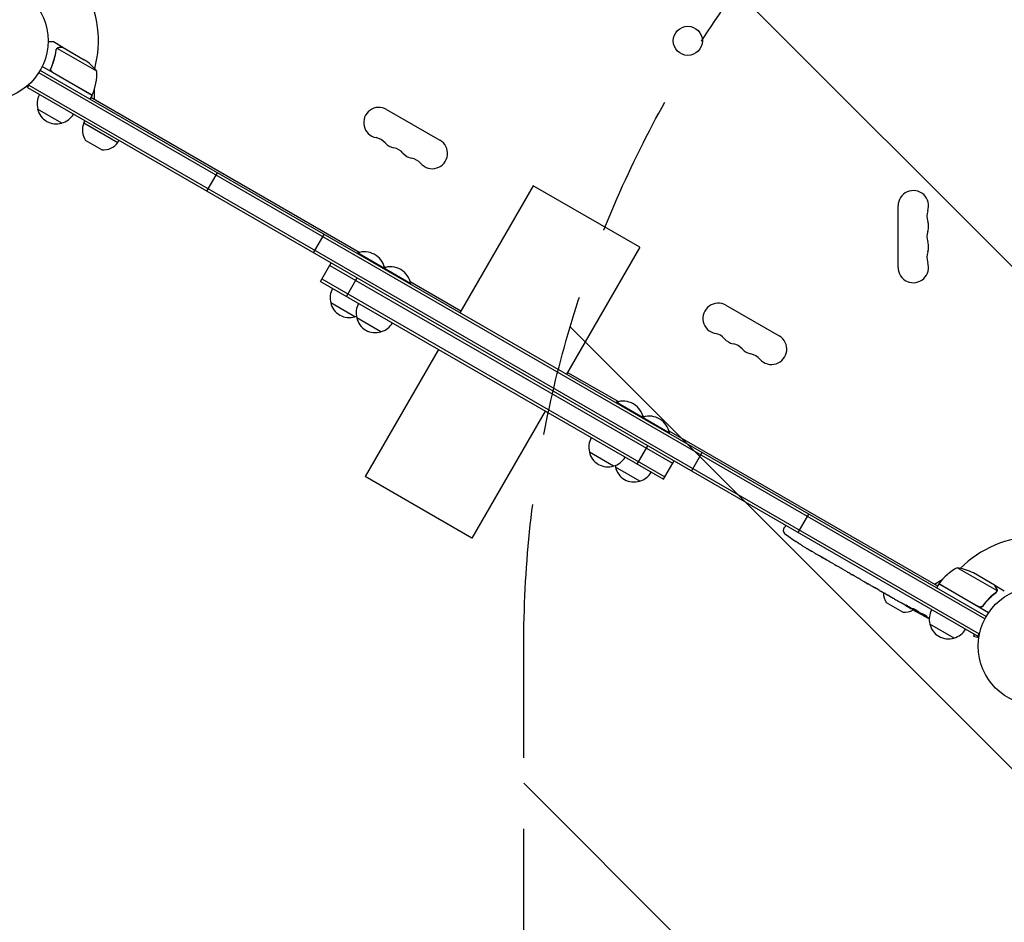
# Model space of a CAD drawing. Units: millimetres. Extents: x -7995 to 10243, y -5736 to 6311.
# Drawn here: x -4155 to -3276, y -2411 to -1604 of the extents above; entities that cross this region are included whole.
import ezdxf

# ---------------------------------------------------------------- set-up
doc = ezdxf.new("R2010")
doc.units = ezdxf.units.MM
doc.header["$LTSCALE"] = 20
doc.linetypes.add('HIDDEN', pattern=[9.525, 6.35, -3.175])
for name, color, linetype in [('2d', 230, 'Continuous'), ('AS-Free_Space', 31, 'HIDDEN'), ('AS-Free_Space_Hatch', 31, 'HIDDEN')]:
    doc.layers.add(name, color=color, linetype=linetype)

msp = doc.modelspace()

# ---------------------------------------------------------------- hatches: boundary and pattern name
at = {"layer": 'AS-Free_Space_Hatch'}
h = msp.add_hatch(dxfattribs=at)
h.set_pattern_fill('ANSI31', color=256, scale=100)
h.set_pattern_definition([(135, (-1704.8, 1101.1), (-224.5064, -224.5064), [])])
edge = h.paths.add_edge_path()
edge.add_arc((-2704.81, 3957.07), 1000, 0, 180)
edge.add_line((-3704.81, 3957.07), (-3704.81, 1101.1))
edge.add_arc((-2704.81, 1101.1), 1000, 180, 360)
edge.add_line((-1704.81, 1101.1), (-1704.81, 3957.07))
edge = h.paths.add_edge_path()
edge.add_line((7798.07, -2510.55), (4449.96, -1124.64))
edge.add_line((4449.96, -1124.64), (5214.89, 723.3))
edge.add_line((5214.89, 723.3), (8563, -662.61))
edge.add_arc((8180.54, -1586.58), 1000, -112.48643, 67.51357, ccw=False)
edge = h.paths.add_edge_path()
edge.add_arc((-2705, -2164.19), 1000, 0, 180, ccw=False)
edge.add_line((-1705, -2164.19), (-1705, -4215.45))
edge.add_arc((-2705, -4215.45), 1000, -180, 0, ccw=False)
edge.add_line((-3705, -4215.45), (-3705, -2164.19))
edge = h.paths.add_edge_path()
edge.add_arc((-541, -2654.9), 500, 0, 360)

# ---------------------------------------------------------------- linework, layer by layer
at = {"layer": '2d'}
for p, q in [((-4116.78, -1628.9), (-4125.27, -1624)), ((-4122.62, -1630.4), (-4122.62, -1630.4)), ((-4086.41, -1650.19), (-4121.82, -1629.75)), ((-4116.78, -1628.9), (-4116.84, -1629)), ((-4116.61, -1629), (-4097.63, -1639.96)), ((-3293.09, -2139.68), (-4138.4, -1651.64)), ((-3291.89, -2137.48), (-4137.1, -1649.5)), ((-4090.72, -1671.66), (-4135.23, -1645.96)), ((-4126.88, -1646.39), (-4127.63, -1647.7)), ((-4126, -1651.06), (-4090.62, -1671.49)), ((-4148.51, -1664.85), (-4146.56, -1661.49)), ((-4148.51, -1664.85), (-3299.45, -2155.05)), ((-4147.26, -1662.69), (-3298.2, -2152.89)), ((-4088.94, -1667.12), (-4088.94, -1675.02)), ((-4090.72, -1671.66), (-4092.72, -1675.12)), ((-4091.73, -1673.41), (-3851.62, -1812.04)), ((-4117.7, -1696.5), (-4139.35, -1684)), ((-3827.56, -1684.3), (-3779.93, -1711.8)), ((-4097.98, -1696.34), (-4096.98, -1694.6)), ((-4097.98, -1696.34), (-4067.67, -1713.84)), ((-4081.93, -1720.39), (-4096.52, -1711.96)), ((-4067.67, -1713.84), (-4066.67, -1712.1)), ((-3988.12, -1757.45), (-3978.62, -1741)), ((-3696.61, -1752.55), (-3762.11, -1866)), ((-3601.35, -1807.55), (-3696.61, -1752.55)), ((-3370.65, -1825.5), (-3370.65, -1770.5)), ((-3892.86, -1812.45), (-3883.36, -1796)), ((-3601.35, -1807.55), (-3666.85, -1921)), ((-3853.82, -1813.05), (-3853.57, -1812.62)), ((-3806.03, -1840.07), (-3853.57, -1812.62)), ((-3886.67, -1837.96), (-3877.17, -1821.51)), ((-3878.42, -1823.67), (-3572.04, -2000.57)), ((-3830.53, -1826.5), (-3830.28, -1826.07)), ((-3829.79, -1824.64), (-3828.33, -1825.48)), ((-3886.67, -1837.96), (-3580.29, -2014.85)), ((-3885.42, -1835.8), (-3579.04, -2012.69)), ((-3863.38, -1851.41), (-3853.88, -1834.95)), ((-3806.5, -1838.09), (-3761.12, -1864.29)), ((-3806.28, -1840.5), (-3806.03, -1840.07)), ((-3855.87, -1869.61), (-3877.52, -1857.11)), ((-3524.46, -1859.3), (-3476.82, -1886.8)), ((-3832.58, -1883.05), (-3854.23, -1870.55)), ((-3781.11, -1898.91), (-3846.61, -2012.36)), ((-3665.86, -1919.29), (-3620.48, -1945.48)), ((-3622.68, -1946.5), (-3622.43, -1946.07)), ((-3574.89, -1973.51), (-3622.43, -1946.07)), ((-3685.85, -1953.91), (-3751.35, -2067.36)), ((-3598.65, -1958.09), (-3597.19, -1958.93)), ((-3598.43, -1960.5), (-3598.18, -1960.07)), ((-3575.37, -1971.53), (-3335.25, -2110.16)), ((-3575.14, -1973.95), (-3574.89, -1973.51)), ((-3603.58, -2001.41), (-3594.08, -1984.95)), ((-3624.73, -2003.05), (-3646.38, -1990.55)), ((-3555.11, -2007.45), (-3545.61, -1991)), ((-3601.44, -2016.5), (-3623.09, -2004)), ((-3580.29, -2014.85), (-3570.79, -1998.4)), ((-3751.35, -2067.36), (-3846.61, -2012.36)), ((-3459.84, -2062.45), (-3450.34, -2046)), ((-3472.83, -2059.51), (-3471.68, -2057.35)), ((-3470.88, -2056.08), (-3471.68, -2057.35)), ((-3461.98, -2070.41), (-3461.98, -2070.41)), ((-3456.82, -2073.78), (-3456.82, -2073.77)), ((-3451.14, -2077.25), (-3451.14, -2077.24)), ((-3445.2, -2080.72), (-3447.99, -2079.11)), ((-3427.65, -2090.85), (-3430.56, -2089.18)), ((-3423.07, -2093.46), (-3424.92, -2092.39)), ((-3416.08, -2097.53), (-3420.37, -2095.06)), ((-3413.35, -2099.07), (-3411.5, -2100.14)), ((-3406.16, -2103.27), (-3408.8, -2101.74)), ((-3282.39, -2114.39), (-3317.81, -2093.94)), ((-3284.35, -2109.5), (-3303.33, -2098.55)), ((-3403.31, -2104.87), (-3396.39, -2108.87)), ((-3400.91, -2106.25), (-3400.93, -2106.28)), ((-3400.93, -2106.28), (-3397.56, -2108.23)), ((-3396.25, -2108.95), (-3396.26, -2108.96)), ((-3338.1, -2108.52), (-3331.1, -2104.47)), ((-3334.24, -2108.41), (-3336.24, -2111.88)), ((-3289.76, -2134.1), (-3334.24, -2108.41)), ((-3334.14, -2108.24), (-3298.76, -2128.67)), ((-3331.1, -2104.47), (-3331.09, -2104.48)), ((-3284.18, -2109.6), (-3284.24, -2109.7)), ((-3284.18, -2109.6), (-3275.69, -2114.5)), ((-3388.2, -2113.63), (-3391.56, -2111.69)), ((-3385.15, -2115.36), (-3383.32, -2116.41)), ((-3384.29, -2115.85), (-3384.3, -2115.87)), ((-3374.92, -2121.3), (-3380.3, -2118.19)), ((-3282.74, -2115.3), (-3282.74, -2115.3)), ((-3366.24, -2133.59), (-3380.84, -2125.16)), ((-3364.4, -2127.37), (-3367.87, -2125.37)), ((-3364.4, -2127.37), (-3364.4, -2127.37)), ((-3294.28, -2127.09), (-3295.03, -2128.4)), ((-3356.53, -2131.92), (-3359.24, -2130.35)), ((-3355.18, -2132.69), (-3354.99, -2132.33)), ((-3350.55, -2134.48), (-3350.91, -2135.06)), ((-3349.05, -2135.01), (-3349.39, -2135.56)), ((-3349.39, -2135.56), (-3349.39, -2135.56)), ((-3320.61, -2156.7), (-3342.26, -2144.2)), ((-3302.55, -2153.27), (-3303.13, -2155.42)), ((-3299.45, -2155.05), (-3297.58, -2151.8)), ((-3298.49, -2156.66), (-3303.13, -2155.42)), ((-3298.69, -2158.17), (-3298.67, -2158.12)), ((-3298.69, -2158.17), (-3298.68, -2158.17))]:
    msp.add_line(p, q, dxfattribs=at)
for centre, radius in [((-4183, -1623), 53), ((-3558.43, -1623), 13), ((-3246, -2164), 53)]:
    msp.add_circle(centre, radius, dxfattribs=at)
for centre, radius, start, end in [((-4183.04, -1623), 98, 345.22046, 28.83062), ((-4125.32, -1681.59), 50, 38.8998, 56.37569), ((-4136.39, -1651.37), 50, 336.47279, 1.34969), ((-4122.86, -1679.44), 17, 150.6413, 195.8135), ((-4183.04, -1623), 98, 332.35081, 332.46784), ((-4093.3, -1670.13), 3, 333.19122, 336.47279), ((-4122.76, -1680.27), 17, 192.66793, 287.33207), ((-4122, -1679.94), 17, 284.1865, 329.3587), ((-3834.39, -1696.12), 13.65, 60, 259.10989), ((-4083.37, -1702.86), 16, 155.94134, 214.68442), ((-4080.62, -1704.45), 16, 265.31558, 324.05866), ((-3839.68, -1723.62), 14.35, 40.89011, 79.10989), ((-3818.51, -1705.29), 13.65, 220.89011, 259.10989), ((-3786.76, -1723.62), 13.65, 220.89011, 60), ((-3823.8, -1732.78), 14.35, 40.89011, 79.10989), ((-3802.64, -1714.45), 13.65, 220.89011, 259.10989), ((-3807.93, -1741.95), 14.35, 40.89011, 79.10989), ((-3357, -1770.5), 13.65, 340.89011, 180), ((-3330.54, -1779.67), 14.35, 160.89011, 199.10989), ((-3357, -1788.83), 13.65, 340.89011, 19.10989), ((-3330.54, -1798), 14.35, 160.89011, 199.10989), ((-3357, -1807.17), 13.65, 340.89011, 19.10989), ((-3847.36, -1829.86), 18.33, 12.80528, 109.80954), ((-3330.54, -1816.33), 14.35, 160.89011, 199.10989), ((-3824.07, -1843.31), 18.33, 10.19046, 109.80954), ((-3357, -1825.5), 13.65, 180, 19.10989), ((-3861.03, -1852.55), 17, 150.6413, 195.8135), ((-3860.93, -1853.38), 17, 192.66793, 287.33207), ((-3837.74, -1865.99), 17, 150.6413, 195.8135), ((-3531.28, -1871.12), 13.65, 60, 259.10989), ((-3860.16, -1853.05), 17, 284.1865, 289.59297), ((-3837.64, -1866.82), 17, 192.66793, 287.33207), ((-3836.87, -1866.49), 17, 284.1865, 329.3587), ((-3536.57, -1898.62), 14.35, 40.89011, 79.10989), ((-3515.4, -1880.29), 13.65, 220.89011, 259.10989), ((-3483.65, -1898.62), 13.65, 220.89011, 60), ((-3520.69, -1907.78), 14.35, 40.89011, 79.10989), ((-3499.53, -1889.45), 13.65, 220.89011, 259.10989), ((-3504.82, -1916.95), 14.35, 40.89011, 79.10989), ((-3616.22, -1963.31), 18.33, 10.19046, 109.80954), ((-3592.93, -1976.76), 18.33, 10.19046, 107.19472), ((-3629.9, -1985.99), 17, 150.6413, 195.8135), ((-3629.8, -1986.82), 17, 192.66793, 287.33207), ((-3629.03, -1986.49), 17, 284.1865, 329.3587), ((-3606.61, -1999.44), 17, 190.40703, 195.8135), ((-3606.51, -2000.27), 17, 192.66793, 287.33207), ((-3605.74, -1999.94), 17, 284.1865, 329.3587), ((-3470.18, -2060.92), 3, 152, 233.19357), ((-3329.06, -1872.32), 238.55, 233.19357, 236.13611), ((-3246, -2164), 98, 91.16938, 134.79415), ((-3329.06, -1872.32), 238.55, 237.61592, 238.29492), ((-3293.83, -2137.82), 50, 118.65031, 143.52721), ((-3325.54, -2143.34), 50, 63.62431, 81.1002), ((-3331.63, -2109.88), 3, 143.52721, 146.80878), ((-3367.68, -2116.06), 16, 180.5129, 214.68442), ((-3246, -2164), 98, 147.53216, 147.64919), ((-3364.94, -2117.65), 16, 265.31558, 299.35215), ((-3237.26, -1925.32), 238.55, 240, 240.37365), ((-3237.26, -1925.32), 238.55, 241.54688, 243.74862), ((-3325.77, -2139.64), 17, 150.6413, 195.8135), ((-3325.67, -2140.47), 17, 192.66793, 287.33207), ((-3324.91, -2140.14), 17, 284.1865, 329.3587)]:
    msp.add_arc(centre, radius, start, end, dxfattribs=at)
for centre, major_axis, ratio, start_param, end_param in [((-3337.95, -1867.74), (-109.2, -211.66), 0.674575, -0.052034, -0.036227), ((-3318.56, -1878.39), (172.24, 167.34), 0.906464, -2.908698, -2.894951), ((-3304.41, -1886.56), (-110.74, -211.49), 0.329279, -0.013582, -0.00443), ((-3273.22, -1904.56), (-110.91, -211.4), 0.30935, -0.002563, 0.003985), ((-3245.92, -1920.77), (-110.89, -210.92), 0.469984, 0.050241, 0.08068)]:
    msp.add_ellipse(centre, major_axis=major_axis, ratio=ratio, start_param=start_param, end_param=end_param, dxfattribs=at)
at = {"layer": '2d', "extrusion": (0, 0, -1)}
for centre, major_axis, ratio, start_param, end_param in [((-3293.49, -1892.86), (127.79, 201.65), 0.329279, -3.155175, -3.146023), ((-3256.84, -1914.02), (-127.62, -201.75), 0.30935, -0.002563, 0.003985), ((-3240.22, -1923.61), (132, 199.06), 0.587825, -3.178031, -3.166892), ((-3190.11, -1952.54), (-520.42, 288.12), 0.400689, -1.471339, -1.461569), ((-3277.15, -1902.29), (-418, 255.35), 0.486532, -1.677064, -1.676329), ((-3245.26, -1921.52), (-102.12, -214.64), 0.898331, 0.022509, 0.047122), ((-3229.88, -1929.98), (-127.21, -201.57), 0.462192, -0.117477, -0.0806), ((-3237.69, -1925.19), (-69.55, -228.17), 0.987978, 0.162375, 0.187622), ((-3235.04, -1927.36), (-160.92, -175.1), 0.987086, -0.276028, -0.257971)]:
    msp.add_ellipse(centre, major_axis=major_axis, ratio=ratio, start_param=start_param, end_param=end_param, dxfattribs=at)
at = {"layer": '2d'}
for points, knots in [([(-4125.27, -1624), (-4125.27, -1624), (-4125.39, -1624), (-4125.77, -1624), (-4125.92, -1624), (-4126.2, -1624), (-4126.36, -1624), (-4126.52, -1624), (-4126.64, -1624), (-4126.7, -1624), (-4127.54, -1624), (-4128.62, -1624), (-4130.01, -1624)], [0.5, 0.5, 0.5, 0.5, 0.625, 0.625, 0.6875, 0.6875, 0.71875, 0.734375, 0.734375, 0.75, 0.75, 0.9464969, 0.9464969, 0.9464969, 0.9464969]), ([(-4123, -1631.48), (-4123.36, -1634.07), (-4123.9, -1636.69), (-4125.02, -1640.67), (-4125.44, -1642), (-4126.15, -1644), (-4126.4, -1644.67), (-4126.93, -1646.01), (-4127.21, -1646.68), (-4127.5, -1647.34)], [0, 0, 0, 0, 0.00869705, 0.00869705, 0.01304558, 0.01304558, 0.01521984, 0.01521984, 0.01739411, 0.01739411, 0.01739411, 0.01739411]), ([(-4127.25, -1647.26), (-4126.1, -1644.62), (-4125.18, -1641.98), (-4123.71, -1636.75), (-4123.18, -1634.15), (-4122.81, -1631.58)], [0, 0, 0, 0, 0.00859307, 0.00859307, 0.01718614, 0.01718614, 0.01718614, 0.01718614]), ([(-4122.42, -1630.1), (-4122.3, -1629.94), (-4122.18, -1629.8), (-4121.95, -1629.59), (-4121.84, -1629.51), (-4121.76, -1629.45)], [0.000526185, 0.000526185, 0.000526185, 0.000526185, 0.001315456, 0.001315456, 0.002104727, 0.002104727, 0.002104727, 0.002104727]), ([(-4122.42, -1630.48), (-4122.34, -1630.34), (-4122.25, -1630.21), (-4122.05, -1629.97), (-4121.94, -1629.85), (-4121.82, -1629.75)], [0.001328787, 0.001328787, 0.001328787, 0.001328787, 0.001872455, 0.001872455, 0.002416124, 0.002416124, 0.002416124, 0.002416124]), ([(-4121.76, -1629.45), (-4121.64, -1629.37), (-4121.52, -1629.29), (-4121.32, -1629.19), (-4121.22, -1629.15), (-4121.1, -1629.1), (-4121.04, -1629.08), (-4121.01, -1629.07), (-4121, -1629.06), (-4120.99, -1629.06), (-4120.99, -1629.06), (-4120.66, -1628.95), (-4120.34, -1628.9), (-4120.03, -1628.9)], [0, 0, 0, 0, 0.25, 0.25, 0.375, 0.4375, 0.46875, 0.484375, 0.492188, 0.492188, 0.5, 0.5, 1, 1, 1, 1]), ([(-4119.84, -1629), (-4120.01, -1629), (-4120.17, -1629.01), (-4120.47, -1629.06), (-4120.61, -1629.1), (-4121.02, -1629.23), (-4121.26, -1629.35), (-4121.49, -1629.5)], [0, 0, 0, 0, 0.001089402, 0.001089402, 0.002178803, 0.002178803, 0.004357607, 0.004357607, 0.004357607, 0.004357607]), ([(-4116.61, -1629), (-4116.83, -1629), (-4117.22, -1629), (-4118.31, -1629), (-4119.01, -1629), (-4119.84, -1629)], [0, 0, 0, 0, 0.00517024, 0.00517024, 0.01034048, 0.01034048, 0.01034048, 0.01034048]), ([(-4126.26, -1651.14), (-4126.42, -1651.05), (-4126.56, -1650.94), (-4126.84, -1650.71), (-4126.97, -1650.58), (-4127.2, -1650.29), (-4127.3, -1650.14), (-4127.48, -1649.82), (-4127.55, -1649.65), (-4127.66, -1649.3), (-4127.7, -1649.12), (-4127.75, -1648.76), (-4127.76, -1648.58), (-4127.74, -1648.21), (-4127.72, -1648.03), (-4127.63, -1647.68), (-4127.58, -1647.51), (-4127.5, -1647.34)], [0, 0, 0, 0, 0.000547172, 0.000547172, 0.001094344, 0.001094344, 0.001641516, 0.001641516, 0.002188688, 0.002188688, 0.00273586, 0.00273586, 0.003283032, 0.003283032, 0.003830204, 0.003830204, 0.004377377, 0.004377377, 0.004377377, 0.004377377]), ([(-4126.78, -1650.41), (-4126.96, -1650.2), (-4127.11, -1649.96), (-4127.29, -1649.58), (-4127.34, -1649.44), (-4127.42, -1649.18), (-4127.45, -1649.04), (-4127.51, -1648.63), (-4127.51, -1648.34), (-4127.44, -1647.79), (-4127.36, -1647.52), (-4127.25, -1647.26)], [0.001013661, 0.001013661, 0.001013661, 0.001013661, 0.001852653, 0.001852653, 0.002272148, 0.002272148, 0.002691644, 0.002691644, 0.003530636, 0.003530636, 0.004369628, 0.004369628, 0.004369628, 0.004369628]), ([(-3456.82, -2073.77), (-3456.82, -2073.77), (-3456.84, -2073.76), (-3456.9, -2073.72), (-3456.95, -2073.69), (-3457.08, -2073.6), (-3457.16, -2073.55), (-3457.35, -2073.42), (-3457.45, -2073.35), (-3457.69, -2073.2), (-3457.82, -2073.11), (-3458.1, -2072.93), (-3458.25, -2072.83), (-3458.56, -2072.63), (-3458.73, -2072.52), (-3459.06, -2072.3), (-3459.23, -2072.19), (-3459.56, -2071.97), (-3459.73, -2071.86), (-3460.06, -2071.65), (-3460.22, -2071.54), (-3460.54, -2071.34), (-3460.69, -2071.24), (-3460.97, -2071.06), (-3461.1, -2070.97), (-3461.34, -2070.82), (-3461.45, -2070.75), (-3461.64, -2070.63), (-3461.72, -2070.57), (-3461.85, -2070.49), (-3461.9, -2070.46), (-3461.96, -2070.42), (-3461.98, -2070.41), (-3461.98, -2070.41)], [0.000000197, 0.000000197, 0.000000197, 0.000000197, 0.000601628, 0.000601628, 0.001203058, 0.001203058, 0.001804488, 0.001804488, 0.002405919, 0.002405919, 0.003007349, 0.003007349, 0.003608779, 0.003608779, 0.00421021, 0.00421021, 0.00481164, 0.00481164, 0.00541307, 0.00541307, 0.006014501, 0.006014501, 0.006615931, 0.006615931, 0.007217361, 0.007217361, 0.007818792, 0.007818792, 0.008420222, 0.008420222, 0.009021652, 0.009021652, 0.009623083, 0.009623083, 0.009623083, 0.009623083]), ([(-3452.25, -2076.59), (-3452.12, -2076.66), (-3451.98, -2076.74), (-3451.67, -2076.93), (-3451.5, -2077.02), (-3451.15, -2077.23), (-3450.97, -2077.34), (-3450.6, -2077.56), (-3450.41, -2077.67), (-3450.03, -2077.89), (-3449.84, -2078), (-3449.49, -2078.21), (-3449.31, -2078.32), (-3448.98, -2078.51), (-3448.83, -2078.6), (-3448.56, -2078.77), (-3448.43, -2078.84), (-3448.32, -2078.9)], [0.000278188, 0.000278188, 0.000278188, 0.000278188, 0.000930742, 0.000930742, 0.001583296, 0.001583296, 0.00223585, 0.00223585, 0.002888404, 0.002888404, 0.003540958, 0.003540958, 0.004193512, 0.004193512, 0.004846065, 0.004846065, 0.005498619, 0.005498619, 0.005498619, 0.005498619]), ([(-3448.32, -2078.9), (-3448.18, -2078.99), (-3448.07, -2079.06), (-3447.96, -2079.12), (-3447.93, -2079.14), (-3447.9, -2079.16), (-3447.89, -2079.17), (-3447.89, -2079.17), (-3447.89, -2079.17), (-3447.9, -2079.16), (-3447.94, -2079.14), (-3447.96, -2079.13), (-3448.08, -2079.06), (-3448.19, -2079), (-3448.33, -2078.91)], [0.000000349, 0.000000349, 0.000000349, 0.000000349, 0.000871756, 0.000871756, 0.001307459, 0.001307459, 0.001743162, 0.001743162, 0.001743162, 0.002177341, 0.002177341, 0.00261152, 0.00261152, 0.003479877, 0.003479877, 0.003479877, 0.003479877]), ([(-3445.2, -2080.72), (-3445.18, -2080.74), (-3445.15, -2080.75), (-3444.95, -2080.86), (-3444.77, -2080.97), (-3444.37, -2081.2), (-3444.16, -2081.32), (-3443.71, -2081.57), (-3443.47, -2081.71), (-3442.96, -2082), (-3442.7, -2082.15), (-3442.16, -2082.46), (-3441.89, -2082.61), (-3441.31, -2082.94), (-3441.02, -2083.11), (-3440.72, -2083.28)], [0.001882271, 0.001882271, 0.001882271, 0.001882271, 0.002059614, 0.002059614, 0.003089283, 0.003089283, 0.004118952, 0.004118952, 0.005148621, 0.005148621, 0.00617829, 0.00617829, 0.007207959, 0.007207959, 0.008237628, 0.008237628, 0.008237628, 0.008237628]), ([(-3434.79, -2086.71), (-3434.8, -2086.7), (-3434.83, -2086.69), (-3434.93, -2086.63), (-3435.03, -2086.58), (-3435.27, -2086.44), (-3435.41, -2086.36), (-3435.71, -2086.19), (-3435.88, -2086.1), (-3436.24, -2085.89), (-3436.43, -2085.78), (-3436.82, -2085.56), (-3437.03, -2085.44), (-3437.45, -2085.19), (-3437.67, -2085.07), (-3438.09, -2084.82), (-3438.31, -2084.7), (-3438.73, -2084.46), (-3438.93, -2084.34), (-3439.33, -2084.11), (-3439.52, -2084), (-3439.87, -2083.79), (-3440.04, -2083.69), (-3440.34, -2083.52), (-3440.48, -2083.44), (-3440.71, -2083.3), (-3440.81, -2083.23), (-3440.92, -2083.17), (-3440.94, -2083.16), (-3440.95, -2083.15)], [0.001286495, 0.001286495, 0.001286495, 0.001286495, 0.00147754, 0.00147754, 0.002216211, 0.002216211, 0.002954882, 0.002954882, 0.003693553, 0.003693553, 0.004432224, 0.004432224, 0.005170895, 0.005170895, 0.005909567, 0.005909567, 0.006648238, 0.006648238, 0.007386909, 0.007386909, 0.00812558, 0.00812558, 0.008864251, 0.008864251, 0.009602922, 0.009602922, 0.010341593, 0.010341593, 0.010534629, 0.010534629, 0.010534629, 0.010534629]), ([(-3430.56, -2089.18), (-3430.59, -2089.16), (-3430.62, -2089.14), (-3430.81, -2089.03), (-3430.99, -2088.92), (-3431.39, -2088.69), (-3431.6, -2088.57), (-3432.05, -2088.31), (-3432.28, -2088.17), (-3432.79, -2087.87), (-3433.05, -2087.72), (-3433.58, -2087.41), (-3433.86, -2087.25), (-3434.43, -2086.92), (-3434.72, -2086.75), (-3435.02, -2086.57)], [0.001882271, 0.001882271, 0.001882271, 0.001882271, 0.002059614, 0.002059614, 0.003089283, 0.003089283, 0.004118952, 0.004118952, 0.005148621, 0.005148621, 0.00617829, 0.00617829, 0.007207959, 0.007207959, 0.008237628, 0.008237628, 0.008237628, 0.008237628]), ([(-3427.65, -2090.85), (-3427.65, -2090.85), (-3427.64, -2090.86), (-3427.57, -2090.9), (-3427.51, -2090.93), (-3427.37, -2091), (-3427.29, -2091.05), (-3427.09, -2091.16), (-3426.98, -2091.22), (-3426.72, -2091.37), (-3426.59, -2091.44), (-3426.29, -2091.61), (-3426.13, -2091.7), (-3425.8, -2091.89), (-3425.63, -2091.99), (-3425.28, -2092.19), (-3425.1, -2092.29), (-3424.92, -2092.39)], [0.000000197, 0.000000197, 0.000000197, 0.000000197, 0.000612703, 0.000612703, 0.001225209, 0.001225209, 0.001837716, 0.001837716, 0.002450222, 0.002450222, 0.003062728, 0.003062728, 0.003675234, 0.003675234, 0.00428774, 0.00428774, 0.004900246, 0.004900246, 0.004900246, 0.004900246]), ([(-3420.98, -2094.69), (-3421.06, -2094.65), (-3421.16, -2094.59), (-3421.43, -2094.42), (-3421.59, -2094.33), (-3422.15, -2094), (-3422.6, -2093.73), (-3423.07, -2093.46)], [0.000000321, 0.000000321, 0.000000321, 0.000000321, 0.000793792, 0.000793792, 0.001587263, 0.001587263, 0.003174204, 0.003174204, 0.003174204, 0.003174204]), ([(-3413.35, -2099.07), (-3413.48, -2099), (-3413.6, -2098.93), (-3413.72, -2098.86), (-3413.83, -2098.8), (-3413.93, -2098.74), (-3414.25, -2098.56), (-3414.46, -2098.44), (-3415.02, -2098.12), (-3415.31, -2097.96), (-3415.46, -2097.88)], [0.000000197, 0.000000197, 0.000000197, 0.000000197, 0.000432381, 0.000432381, 0.000432381, 0.000793667, 0.000793667, 0.001587138, 0.001587138, 0.003174078, 0.003174078, 0.003174078, 0.003174078]), ([(-3408.8, -2101.74), (-3408.8, -2101.74), (-3408.81, -2101.73), (-3408.88, -2101.69), (-3408.93, -2101.65), (-3409.07, -2101.57), (-3409.15, -2101.52), (-3409.34, -2101.41), (-3409.46, -2101.34), (-3409.71, -2101.19), (-3409.84, -2101.11), (-3410.14, -2100.94), (-3410.29, -2100.84), (-3410.62, -2100.65), (-3410.79, -2100.55), (-3411.14, -2100.35), (-3411.32, -2100.25), (-3411.5, -2100.14)], [0.000000197, 0.000000197, 0.000000197, 0.000000197, 0.000612703, 0.000612703, 0.001225209, 0.001225209, 0.001837716, 0.001837716, 0.002450222, 0.002450222, 0.003062728, 0.003062728, 0.003675234, 0.003675234, 0.00428774, 0.00428774, 0.004900246, 0.004900246, 0.004900246, 0.004900246]), ([(-3403.31, -2104.87), (-3403.63, -2104.68), (-3403.95, -2104.5), (-3404.41, -2104.24), (-3404.55, -2104.16), (-3404.83, -2104), (-3404.96, -2103.93), (-3405.21, -2103.79), (-3405.33, -2103.72), (-3405.54, -2103.61), (-3405.63, -2103.55), (-3405.88, -2103.42), (-3405.99, -2103.36), (-3406.05, -2103.32)], [0.000000197, 0.000000197, 0.000000197, 0.000000197, 0.001108385, 0.001108385, 0.001662478, 0.001662478, 0.002216572, 0.002216572, 0.002770666, 0.002770666, 0.003324759, 0.003324759, 0.004432947, 0.004432947, 0.004432947, 0.004432947]), ([(-3396.46, -2108.86), (-3396.5, -2108.83), (-3396.56, -2108.8), (-3396.71, -2108.71), (-3396.8, -2108.66), (-3397.09, -2108.5), (-3397.32, -2108.36), (-3397.56, -2108.23)], [0.000001147, 0.000001147, 0.000001147, 0.000001147, 0.000403438, 0.000403438, 0.00080573, 0.00080573, 0.001610313, 0.001610313, 0.001610313, 0.001610313]), ([(-3396.46, -2108.86), (-3396.39, -2108.89), (-3396.34, -2108.92), (-3396.28, -2108.95), (-3396.26, -2108.96), (-3396.26, -2108.96)], [0.00000032, 0.00000032, 0.00000032, 0.00000032, 0.000569971, 0.000569971, 0.001139621, 0.001139621, 0.001139621, 0.001139621]), ([(-3396.39, -2108.87), (-3395.86, -2109.17), (-3395.36, -2109.47), (-3394.61, -2109.9), (-3394.37, -2110.04), (-3393.91, -2110.31), (-3393.69, -2110.44), (-3393.27, -2110.69), (-3393.06, -2110.81), (-3392.69, -2111.03), (-3392.52, -2111.13), (-3392.2, -2111.32), (-3392.05, -2111.4), (-3391.8, -2111.55), (-3391.69, -2111.62), (-3391.6, -2111.67)], [0.000000197, 0.000000197, 0.000000197, 0.000000197, 0.001782446, 0.001782446, 0.00267357, 0.00267357, 0.003564695, 0.003564695, 0.004455819, 0.004455819, 0.005346943, 0.005346943, 0.006238068, 0.006238068, 0.007129192, 0.007129192, 0.007129192, 0.007129192]), ([(-3282.74, -2112.3), (-3283.15, -2111.58), (-3283.5, -2110.98), (-3284.05, -2110.04), (-3284.24, -2109.69), (-3284.35, -2109.5)], [0, 0, 0, 0, 0.00517024, 0.00517024, 0.01034048, 0.01034048, 0.01034048, 0.01034048]), ([(-3387.55, -2114), (-3387.46, -2114.05), (-3387.33, -2114.12), (-3387.09, -2114.25), (-3387, -2114.3), (-3386.81, -2114.41), (-3386.71, -2114.46), (-3386.5, -2114.58), (-3386.39, -2114.65), (-3386.16, -2114.78), (-3386.04, -2114.85), (-3385.79, -2114.99), (-3385.66, -2115.06), (-3385.41, -2115.21), (-3385.28, -2115.28), (-3385.15, -2115.36)], [0.000000319, 0.000000319, 0.000000319, 0.000000319, 0.000888854, 0.000888854, 0.001333121, 0.001333121, 0.001777389, 0.001777389, 0.002221656, 0.002221656, 0.002665924, 0.002665924, 0.003110191, 0.003110191, 0.003554458, 0.003554458, 0.003554458, 0.003554458]), ([(-3380.94, -2117.81), (-3381.03, -2117.76), (-3381.16, -2117.68), (-3381.39, -2117.54), (-3381.48, -2117.49), (-3381.66, -2117.38), (-3381.76, -2117.32), (-3381.97, -2117.2), (-3382.08, -2117.13), (-3382.31, -2117), (-3382.43, -2116.93), (-3382.68, -2116.79), (-3382.8, -2116.71), (-3383.06, -2116.56), (-3383.19, -2116.49), (-3383.32, -2116.41)], [0.000000319, 0.000000319, 0.000000319, 0.000000319, 0.000888854, 0.000888854, 0.001333122, 0.001333122, 0.001777389, 0.001777389, 0.002221657, 0.002221657, 0.002665925, 0.002665925, 0.003110192, 0.003110192, 0.00355446, 0.00355446, 0.00355446, 0.00355446]), ([(-3283.48, -2116.16), (-3285.53, -2117.77), (-3287.51, -2119.53), (-3291.31, -2123.41), (-3293.13, -2125.53), (-3294.85, -2127.85)], [0, 0, 0, 0, 0.00859307, 0.00859307, 0.01718614, 0.01718614, 0.01718614, 0.01718614]), ([(-3294.79, -2128.11), (-3293.08, -2125.79), (-3291.26, -2123.65), (-3288.85, -2121.18), (-3288.36, -2120.7), (-3287.37, -2119.75), (-3286.87, -2119.29), (-3285.36, -2117.94), (-3284.34, -2117.08), (-3283.31, -2116.28)], [0.00267622, 0.00267622, 0.00267622, 0.00267622, 0.01136401, 0.01136401, 0.01353595, 0.01353595, 0.0157079, 0.0157079, 0.0200518, 0.0200518, 0.0200518, 0.0200518]), ([(-3282.34, -2113.98), (-3282.32, -2113.71), (-3282.34, -2113.43), (-3282.44, -2113.02), (-3282.48, -2112.88), (-3282.58, -2112.59), (-3282.65, -2112.45), (-3282.74, -2112.3)], [0, 0, 0, 0, 0.00218234, 0.00218234, 0.003273511, 0.003273511, 0.004364681, 0.004364681, 0.004364681, 0.004364681]), ([(-3282.56, -2112.41), (-3282.48, -2112.55), (-3282.41, -2112.69), (-3282.32, -2112.92), (-3282.3, -2113), (-3282.26, -2113.12), (-3282.25, -2113.18), (-3282.23, -2113.25), (-3282.22, -2113.28), (-3282.22, -2113.3), (-3282.22, -2113.31), (-3282.22, -2113.32), (-3282.16, -2113.61), (-3282.14, -2113.9), (-3282.17, -2114.19)], [0, 0, 0, 0, 0.25, 0.25, 0.375, 0.375, 0.4375, 0.46875, 0.484375, 0.492187, 0.492187, 0.5, 0.5, 1, 1, 1, 1]), ([(-3282.17, -2114.19), (-3282.17, -2114.26), (-3282.18, -2114.33), (-3282.21, -2114.51), (-3282.23, -2114.61), (-3282.29, -2114.82), (-3282.33, -2114.93), (-3282.43, -2115.17), (-3282.49, -2115.29), (-3282.56, -2115.42)], [0, 0, 0, 0, 0.00051115, 0.00051115, 0.001022301, 0.001022301, 0.001533451, 0.001533451, 0.002044601, 0.002044601, 0.002044601, 0.002044601]), ([(-3373.5, -2122.09), (-3373.71, -2121.97), (-3373.9, -2121.86), (-3374.25, -2121.66), (-3374.4, -2121.58), (-3374.78, -2121.37), (-3374.92, -2121.29), (-3374.92, -2121.29)], [0.000000543, 0.000000543, 0.000000543, 0.000000543, 0.000745385, 0.000745385, 0.001490227, 0.001490227, 0.002979911, 0.002979911, 0.002979911, 0.002979911]), ([(-3373.5, -2122.09), (-3372.99, -2122.38), (-3372.46, -2122.68), (-3371.64, -2123.15), (-3371.37, -2123.31), (-3370.84, -2123.62), (-3370.58, -2123.77), (-3370.32, -2123.92)], [0.000003272, 0.000003272, 0.000003272, 0.000003272, 0.00186313, 0.00186313, 0.002793058, 0.002793058, 0.003722987, 0.003722987, 0.003722987, 0.003722987]), ([(-3370.32, -2123.92), (-3370.09, -2124.06), (-3369.88, -2124.18), (-3369.5, -2124.41), (-3369.34, -2124.5), (-3369.22, -2124.57)], [0.000000517, 0.000000517, 0.000000517, 0.000000517, 0.000835055, 0.000835055, 0.001669592, 0.001669592, 0.001669592, 0.001669592]), ([(-3364.4, -2127.37), (-3364.4, -2127.37), (-3364.39, -2127.38), (-3364.32, -2127.41), (-3364.27, -2127.44), (-3364.14, -2127.51), (-3364.06, -2127.56), (-3363.87, -2127.66), (-3363.76, -2127.72), (-3363.52, -2127.86), (-3363.39, -2127.93), (-3363.1, -2128.09), (-3362.95, -2128.18), (-3362.64, -2128.35), (-3362.48, -2128.45), (-3362.14, -2128.64), (-3361.98, -2128.73), (-3361.64, -2128.93), (-3361.47, -2129.03), (-3361.14, -2129.22), (-3360.98, -2129.31), (-3360.67, -2129.5), (-3360.52, -2129.58), (-3360.24, -2129.75), (-3360.11, -2129.83), (-3359.87, -2129.97), (-3359.76, -2130.03), (-3359.58, -2130.14), (-3359.5, -2130.19), (-3359.37, -2130.27), (-3359.32, -2130.3), (-3359.26, -2130.34), (-3359.24, -2130.35), (-3359.24, -2130.35)], [0.000000197, 0.000000197, 0.000000197, 0.000000197, 0.000582564, 0.000582564, 0.00116493, 0.00116493, 0.001747296, 0.001747296, 0.002329663, 0.002329663, 0.002912029, 0.002912029, 0.003494395, 0.003494395, 0.004076762, 0.004076762, 0.004659128, 0.004659128, 0.005241494, 0.005241494, 0.005823861, 0.005823861, 0.006406227, 0.006406227, 0.006988593, 0.006988593, 0.00757096, 0.00757096, 0.008153326, 0.008153326, 0.008735693, 0.008735693, 0.009318059, 0.009318059, 0.009318059, 0.009318059]), ([(-3361.6, -2128.42), (-3361.71, -2128.35), (-3361.82, -2128.28), (-3362.05, -2128.15), (-3362.17, -2128.08), (-3362.4, -2127.95), (-3362.51, -2127.88), (-3362.74, -2127.75), (-3362.86, -2127.69), (-3363.18, -2127.51), (-3363.39, -2127.41), (-3363.64, -2127.28), (-3363.72, -2127.24), (-3363.85, -2127.18), (-3363.91, -2127.16), (-3364.01, -2127.12), (-3364.04, -2127.11), (-3364.1, -2127.09), (-3364.11, -2127.09), (-3364.12, -2127.11), (-3364.08, -2127.15), (-3363.96, -2127.25), (-3363.91, -2127.28), (-3363.78, -2127.37), (-3363.71, -2127.42), (-3363.55, -2127.52), (-3363.46, -2127.58), (-3363.27, -2127.69), (-3363.17, -2127.76), (-3363.07, -2127.82)], [0.000091322, 0.000091322, 0.000091322, 0.000091322, 0.000493092, 0.000493092, 0.000894863, 0.000894863, 0.001296633, 0.001296633, 0.001698403, 0.001698403, 0.002501944, 0.002501944, 0.002903714, 0.002903714, 0.003305485, 0.003305485, 0.003707255, 0.003707255, 0.004109026, 0.004109026, 0.004912566, 0.004912566, 0.005314337, 0.005314337, 0.005716107, 0.005716107, 0.006117877, 0.006117877, 0.006519648, 0.006519648, 0.006519648, 0.006519648]), ([(-3294.79, -2128.11), (-3294.9, -2128.26), (-3295.02, -2128.39), (-3295.28, -2128.64), (-3295.42, -2128.75), (-3295.73, -2128.95), (-3295.89, -2129.03), (-3296.23, -2129.17), (-3296.4, -2129.23), (-3296.76, -2129.3), (-3296.94, -2129.32), (-3297.31, -2129.33), (-3297.49, -2129.32), (-3297.85, -2129.27), (-3298.03, -2129.22), (-3298.38, -2129.1), (-3298.54, -2129.02), (-3298.71, -2128.93)], [0, 0, 0, 0, 0.000547232, 0.000547232, 0.001094464, 0.001094464, 0.001641696, 0.001641696, 0.002188928, 0.002188928, 0.002736159, 0.002736159, 0.003283391, 0.003283391, 0.003830623, 0.003830623, 0.004377855, 0.004377855, 0.004377855, 0.004377855]), ([(-3294.85, -2127.85), (-3295.01, -2128.08), (-3295.21, -2128.27), (-3295.54, -2128.53), (-3295.66, -2128.61), (-3295.9, -2128.75), (-3296.03, -2128.81), (-3296.41, -2128.96), (-3296.69, -2129.03), (-3297.11, -2129.07), (-3297.25, -2129.07), (-3297.53, -2129.06), (-3297.67, -2129.04), (-3297.81, -2129.02)], [0, 0, 0, 0, 0.000839577, 0.000839577, 0.001259366, 0.001259366, 0.001679155, 0.001679155, 0.002518732, 0.002518732, 0.002938521, 0.002938521, 0.00335831, 0.00335831, 0.00335831, 0.00335831]), ([(-3356.03, -2131.04), (-3356.23, -2130.94), (-3356.41, -2130.86), (-3356.73, -2130.71), (-3356.88, -2130.65), (-3357.05, -2130.58), (-3357.11, -2130.56), (-3357.2, -2130.53), (-3357.24, -2130.52), (-3357.34, -2130.5), (-3357.38, -2130.5), (-3357.39, -2130.52), (-3357.4, -2130.54), (-3357.38, -2130.58), (-3357.29, -2130.67), (-3357.21, -2130.74), (-3357.01, -2130.89), (-3356.89, -2130.98), (-3356.6, -2131.18), (-3356.43, -2131.29), (-3356.24, -2131.41)], [0.000000236, 0.000000236, 0.000000236, 0.000000236, 0.000786268, 0.000786268, 0.0015723, 0.0015723, 0.001965316, 0.001965316, 0.002358332, 0.002358332, 0.003144365, 0.003144365, 0.003144365, 0.003924783, 0.003924783, 0.004705201, 0.004705201, 0.005485619, 0.005485619, 0.006266036, 0.006266036, 0.006266036, 0.006266036]), ([(-3355.16, -2132.65), (-3355.16, -2132.64), (-3355.18, -2132.62), (-3355.29, -2132.54), (-3355.38, -2132.48), (-3355.6, -2132.33), (-3355.74, -2132.25), (-3356.07, -2132.04), (-3356.26, -2131.92), (-3356.46, -2131.8)], [0.000000197, 0.000000197, 0.000000197, 0.000000197, 0.000938699, 0.000938699, 0.0018772, 0.0018772, 0.002815702, 0.002815702, 0.003754204, 0.003754204, 0.003754204, 0.003754204]), ([(-3356.24, -2131.41), (-3356.04, -2131.54), (-3355.82, -2131.68), (-3355.48, -2131.89), (-3355.36, -2131.96), (-3355.12, -2132.1), (-3355, -2132.17), (-3354.63, -2132.38), (-3354.38, -2132.52), (-3354.02, -2132.71), (-3353.9, -2132.78), (-3353.66, -2132.9), (-3353.55, -2132.96), (-3353.22, -2133.13), (-3353.01, -2133.23), (-3352.64, -2133.41), (-3352.48, -2133.48), (-3352.27, -2133.56), (-3352.21, -2133.58), (-3352.11, -2133.62), (-3352.06, -2133.63), (-3351.95, -2133.66), (-3351.9, -2133.66), (-3351.89, -2133.64), (-3351.88, -2133.63), (-3351.88, -2133.62), (-3351.9, -2133.58), (-3351.92, -2133.55), (-3352, -2133.47), (-3352.09, -2133.4), (-3352.32, -2133.22), (-3352.46, -2133.12), (-3352.72, -2132.95), (-3352.81, -2132.89), (-3353, -2132.76), (-3353.1, -2132.7), (-3353.42, -2132.5), (-3353.65, -2132.36), (-3354, -2132.15), (-3354.12, -2132.08), (-3354.36, -2131.94), (-3354.49, -2131.87), (-3354.86, -2131.66), (-3355.1, -2131.52), (-3355.58, -2131.27), (-3355.81, -2131.15), (-3356.03, -2131.04)], [0.00000024, 0.00000024, 0.00000024, 0.00000024, 0.00084465, 0.00084465, 0.00126686, 0.00126686, 0.00168907, 0.00168907, 0.00253349, 0.00253349, 0.0029557, 0.0029557, 0.00337791, 0.00337791, 0.00422233, 0.00422233, 0.00506674, 0.00506674, 0.00548895, 0.00548895, 0.00591116, 0.00591116, 0.00675558, 0.00675558, 0.00675558, 0.00717871, 0.00717871, 0.00760184, 0.00760184, 0.00844811, 0.00844811, 0.00929437, 0.00929437, 0.0097175, 0.0097175, 0.01014064, 0.01014064, 0.0109869, 0.0109869, 0.01141003, 0.01141003, 0.01183316, 0.01183316, 0.01267943, 0.01267943, 0.01352569, 0.01352569, 0.01352569, 0.01352569]), ([(-3355.15, -2132.63), (-3355.15, -2132.63), (-3355.13, -2132.63), (-3355.08, -2132.65), (-3355.03, -2132.67), (-3354.92, -2132.73), (-3354.85, -2132.76), (-3354.7, -2132.84), (-3354.61, -2132.89), (-3354.41, -2132.99), (-3354.3, -2133.05), (-3354.06, -2133.18), (-3353.94, -2133.25), (-3353.55, -2133.46), (-3353.27, -2133.61), (-3352.85, -2133.84), (-3352.71, -2133.92), (-3352.43, -2134.08), (-3352.3, -2134.15), (-3352.04, -2134.3), (-3351.92, -2134.37), (-3351.69, -2134.5), (-3351.58, -2134.56), (-3351.38, -2134.68), (-3351.3, -2134.73), (-3351.14, -2134.82), (-3351.08, -2134.86), (-3350.98, -2134.93), (-3350.94, -2134.95), (-3350.89, -2134.99), (-3350.87, -2135), (-3350.88, -2135)], [0.000000197, 0.000000197, 0.000000197, 0.000000197, 0.000478082, 0.000478082, 0.000955967, 0.000955967, 0.001433851, 0.001433851, 0.001911736, 0.001911736, 0.002389621, 0.002389621, 0.002867505, 0.002867505, 0.003823275, 0.003823275, 0.00430116, 0.00430116, 0.004779044, 0.004779044, 0.005256929, 0.005256929, 0.005734814, 0.005734814, 0.006212698, 0.006212698, 0.006690583, 0.006690583, 0.007168468, 0.007168468, 0.007646353, 0.007646353, 0.007646353, 0.007646353]), ([(-3348.07, -2136.54), (-3348.24, -2136.45), (-3348.42, -2136.35), (-3348.77, -2136.17), (-3348.95, -2136.07), (-3349.29, -2135.9), (-3349.45, -2135.81), (-3349.77, -2135.65), (-3349.91, -2135.57), (-3350.18, -2135.43), (-3350.3, -2135.37), (-3350.52, -2135.26), (-3350.61, -2135.21), (-3350.76, -2135.13), (-3350.81, -2135.1), (-3350.89, -2135.07), (-3350.91, -2135.06), (-3350.91, -2135.06)], [0.000001399, 0.000001399, 0.000001399, 0.000001399, 0.000597808, 0.000597808, 0.001194216, 0.001194216, 0.001790625, 0.001790625, 0.002387034, 0.002387034, 0.002983443, 0.002983443, 0.003579851, 0.003579851, 0.00417626, 0.00417626, 0.004772669, 0.004772669, 0.004772669, 0.004772669]), ([(-3349.17, -2135.62), (-3349.26, -2135.59), (-3349.33, -2135.56), (-3349.4, -2135.55), (-3349.4, -2135.56), (-3349.33, -2135.63), (-3349.16, -2135.74), (-3348.9, -2135.9)], [0.000008673, 0.000008673, 0.000008673, 0.000008673, 0.000638311, 0.000638311, 0.00126795, 0.00126795, 0.002527227, 0.002527227, 0.002527227, 0.002527227]), ([(-3348.9, -2135.9), (-3348.58, -2136.08), (-3348.22, -2136.28), (-3347.62, -2136.61), (-3347.41, -2136.73), (-3346.99, -2136.95), (-3346.77, -2137.07), (-3346.54, -2137.19)], [0.000012654, 0.000012654, 0.000012654, 0.000012654, 0.001527228, 0.001527228, 0.002284515, 0.002284515, 0.003041801, 0.003041801, 0.003041801, 0.003041801]), ([(-3348.46, -2135.2), (-3348.41, -2135.22), (-3348.35, -2135.24), (-3348.22, -2135.29), (-3348.15, -2135.32), (-3347.99, -2135.38), (-3347.91, -2135.42), (-3347.73, -2135.5), (-3347.64, -2135.54), (-3347.45, -2135.63), (-3347.35, -2135.68), (-3347.15, -2135.78), (-3347.05, -2135.83), (-3346.85, -2135.93), (-3346.74, -2135.98), (-3346.54, -2136.09), (-3346.44, -2136.15), (-3346.15, -2136.31), (-3345.96, -2136.41), (-3345.63, -2136.61), (-3345.48, -2136.7), (-3345.25, -2136.86), (-3345.16, -2136.93), (-3345.05, -2137.03), (-3345.02, -2137.07), (-3345.04, -2137.08), (-3345.04, -2137.1), (-3345.07, -2137.1), (-3345.15, -2137.09), (-3345.21, -2137.07), (-3345.29, -2137.05)], [0.000504699, 0.000504699, 0.000504699, 0.000504699, 0.000848397, 0.000848397, 0.001192095, 0.001192095, 0.001535792, 0.001535792, 0.00187949, 0.00187949, 0.002223188, 0.002223188, 0.002566885, 0.002566885, 0.002910583, 0.002910583, 0.003254281, 0.003254281, 0.003941676, 0.003941676, 0.004629072, 0.004629072, 0.005316467, 0.005316467, 0.006003862, 0.006003862, 0.006003862, 0.006502526, 0.006502526, 0.00700119, 0.00700119, 0.00700119, 0.00700119])]:
    msp.add_open_spline(points, degree=3, knots=knots, dxfattribs=at)
for points in [[(-4123, -1631.48), (-4122.94, -1631.11), (-4122.83, -1630.77), (-4122.66, -1630.46)], [(-4122.81, -1631.58), (-4122.75, -1631.19), (-4122.63, -1630.83), (-4122.44, -1630.5)], [(-4122.66, -1630.46), (-4122.65, -1630.44), (-4122.64, -1630.42), (-4122.62, -1630.4)], [(-4122.42, -1630.1), (-4122.49, -1630.19), (-4122.56, -1630.29), (-4122.62, -1630.4)], [(-4122.44, -1630.5), (-4122.44, -1630.5), (-4122.43, -1630.5), (-4122.43, -1630.49)], [(-4122.42, -1630.48), (-4122.43, -1630.48), (-4122.43, -1630.49), (-4122.43, -1630.49)], [(-4121.82, -1629.75), (-4121.71, -1629.66), (-4121.61, -1629.57), (-4121.49, -1629.5)], [(-4126.78, -1650.41), (-4126.56, -1650.67), (-4126.3, -1650.89), (-4126, -1651.06)], [(-3448.33, -2078.91), (-3448.4, -2078.87), (-3448.47, -2078.83), (-3448.55, -2078.78)], [(-3440.72, -2083.28), (-3439.77, -2083.83), (-3437.87, -2084.92), (-3435.97, -2086.02), (-3435.02, -2086.57)], [(-3406.05, -2103.32), (-3406.11, -2103.29), (-3406.15, -2103.27), (-3406.16, -2103.27)], [(-3391.6, -2111.67), (-3391.59, -2111.68), (-3391.57, -2111.68), (-3391.56, -2111.69)], [(-3283.06, -2115.75), (-3283.19, -2115.9), (-3283.33, -2116.04), (-3283.48, -2116.16)], [(-3282.59, -2115.47), (-3282.78, -2115.78), (-3283.02, -2116.05), (-3283.31, -2116.28)], [(-3282.74, -2115.3), (-3282.83, -2115.46), (-3282.94, -2115.61), (-3283.06, -2115.75)], [(-3282.74, -2115.3), (-3282.77, -2115.36), (-3282.8, -2115.41), (-3282.84, -2115.47)], [(-3282.74, -2115.3), (-3282.74, -2115.3), (-3282.74, -2115.3), (-3282.73, -2115.29)], [(-3282.39, -2114.39), (-3282.46, -2114.71), (-3282.57, -2115), (-3282.73, -2115.28)], [(-3282.73, -2115.28), (-3282.73, -2115.28), (-3282.73, -2115.29), (-3282.73, -2115.29)], [(-3282.56, -2115.42), (-3282.57, -2115.44), (-3282.58, -2115.45), (-3282.59, -2115.47)], [(-3282.34, -2113.98), (-3282.35, -2114.12), (-3282.37, -2114.25), (-3282.39, -2114.39)], [(-3297.81, -2129.02), (-3298.15, -2128.95), (-3298.46, -2128.84), (-3298.76, -2128.67)], [(-3356.46, -2131.8), (-3356.75, -2131.62), (-3357.06, -2131.43), (-3357.4, -2131.23)]]:
    msp.add_open_spline(points, degree=3, dxfattribs=at)
for points, weights in [([(-4116.78, -1628.9), (-4116.78, -1628.9), (-4117.87, -1628.9), (-4120.03, -1628.9)], [0.983775506511, 0.983775506511, 0.989183671007, 1]), ([(-3427.65, -2090.85), (-3427.65, -2090.85), (-3427.65, -2090.85), (-3427.65, -2090.85)], [1, 0.999983666336, 0.999968263196, 0.99995379058]), ([(-3408.8, -2101.74), (-3408.8, -2101.74), (-3408.8, -2101.74), (-3408.8, -2101.74)], [1, 0.999983666336, 0.999968263196, 0.99995379058]), ([(-3282.56, -2112.41), (-3283.63, -2110.55), (-3284.18, -2109.6), (-3284.18, -2109.6)], [1, 0.989183671007, 0.983775506511, 0.983775506511]), ([(-3387.55, -2114), (-3387.77, -2113.88), (-3387.98, -2113.76), (-3388.2, -2113.63)], [1, 0.999958271076, 0.999922493856, 0.999892668341]), ([(-3380.94, -2117.81), (-3380.73, -2117.94), (-3380.52, -2118.07), (-3380.3, -2118.19)], [1, 0.99995827057, 0.99992249284, 0.99989266681]), ([(-3374.92, -2121.3), (-3374.92, -2121.3), (-3374.92, -2121.3), (-3374.92, -2121.29)], [0.999924125596, 0.999946834862, 0.99997212633, 1]), ([(-3357.4, -2131.23), (-3359.29, -2130.1), (-3361.18, -2128.96), (-3363.07, -2127.82)], [1, 0.99998882332, 0.99998882332, 1]), ([(-3359.24, -2130.35), (-3359.24, -2130.35), (-3359.24, -2130.35), (-3359.24, -2130.35)], [1, 0.999979602284, 0.99996053438, 0.999942796288])]:
    msp.add_rational_spline(points, weights, degree=3, dxfattribs=at)
at = {"layer": 'AS-Free_Space', "flags": 128}
msp.add_lwpolyline([(-3705, -2164.19, -1), (-1705, -2164.19), (-1705, -4215.45, -1), (-3705, -4215.45)], format="xyb", close=True, dxfattribs=at)

doc.saveas('drawing.dxf')
